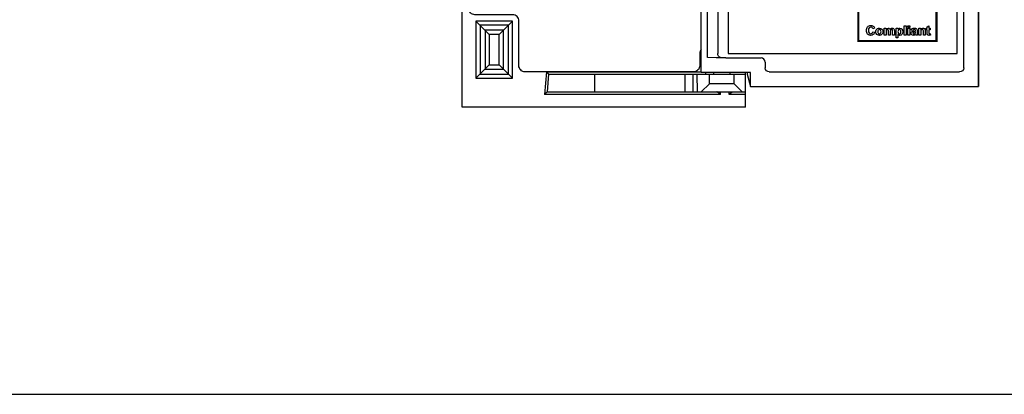
# Model space of a CAD drawing. Extents: x 0 to 51, y 0 to 33.
# Drawn here: x 2.9 to 7.6, y 17 to 18.8 of the extents above; entities that cross this region are included whole.
import ezdxf
from ezdxf.enums import TextEntityAlignment as Align

# ---------------------------------------------------------------- set-up
doc = ezdxf.new("R2010")
doc.units = 0
doc.header["$LTSCALE"] = 0.25
doc.header["$MEASUREMENT"] = 0
for name, color, linetype in [('0_DOOR', 9, 'CONTINUOUS'), ('0_HOUSING_FRONT', 9, 'CONTINUOUS'), ('0_LABEL_DOOR_2WS', 9, 'CONTINUOUS'), ('0_OVERLAY_2WS', 9, 'CONTINUOUS'), ('FORMAT SHEET 2', 6, 'CONTINUOUS')]:
    doc.layers.add(name, color=color, linetype=linetype)
doc.styles.add('RD25', font='ROMAND.shx', dxfattribs={"height": 0.25})
doc.styles.add('RS10', font='ROMANS.shx', dxfattribs={"height": 0.1})

# ---------------------------------------------------------------- blocks, each defined once
blk = doc.blocks.new('SHEET 2')
at = {"layer": 'FORMAT SHEET 2', "color": 6}
blk.add_lwpolyline([(0.66, 21.29), (0.66, 0.67), (33.34, 0.67), (33.34, 21.29)], close=True, dxfattribs=at)
at = {"layer": 'FORMAT SHEET 2', "color": 7, "style": 'RD25'}
for tag, p in [('DRAWING_NAME', (30.1525, 2.488)), ('DRAWING_NAME', (30.1525, 2.0332)), ('NUMBER', (30.69, 1.2538)), ('REV', (32.89, 1.2538))]:
    blk.add_attdef(tag, text='', height=0.25, dxfattribs=at).set_placement(p, align=Align.MIDDLE)
at = {"layer": 'FORMAT SHEET 2', "color": 1, "style": 'RS10'}
blk.add_attdef('XX', text='', height=0.1, dxfattribs=at).set_placement((32.9101, 0.8298), align=Align.MIDDLE)
for tag, p in [('FILE', (28.9205, 0.7811)), ('2', (32.3114, 0.7771))]:
    blk.add_attdef(tag, text='', height=0.1, dxfattribs=at).set_placement(p, align=Align.RIGHT)
blk.add_attdef('SCALE', text='', height=0.1, dxfattribs=at).set_placement((30.3066, 0.8298), align=Align.MIDDLE_LEFT)

msp = doc.modelspace()

# ---------------------------------------------------------------- linework, layer by layer
at = {"layer": '0_DOOR'}
for p, q in [((6.1675, 18.5443), (6.1675, 22.7294)), ((7.4967, 22.7294), (7.4967, 18.4774)), ((7.4982, 22.7294), (7.4982, 18.4774)), ((6.2463, 22.6381), (6.2463, 18.6356)), ((7.4278, 18.5676), (7.4278, 22.6392)), ((6.2395, 18.6153), (6.1976, 18.6165)), ((6.2621, 18.6149), (6.2395, 18.6153)), ((6.2856, 18.6148), (6.2621, 18.6149)), ((6.2856, 18.6148), (6.4546, 18.6148)), ((6.4742, 18.5952), (6.4742, 18.5676)), ((6.4038, 18.5443), (6.1675, 18.5443)), ((6.2266, 18.5443), (6.2266, 18.5365)), ((6.3053, 18.5443), (6.3053, 18.5365)), ((6.3879, 18.5443), (6.3879, 18.5365)), ((6.3879, 18.5365), (6.4038, 18.4774)), ((6.4038, 18.4774), (6.4038, 18.5443)), ((6.4939, 18.5479), (7.4081, 18.5479)), ((6.4038, 18.4774), (7.4982, 18.4774))]:
    msp.add_line(p, q, dxfattribs=at)
for points in [[(6.1976, 18.6165), (6.1976, 22.6572), (6.2395, 22.6584), (6.2621, 22.6588), (6.2856, 22.6589)], [(6.2744, 18.6149), (6.2601, 18.617), (6.2541, 18.6198), (6.2497, 18.6241), (6.2471, 18.6296), (6.2463, 18.6356)], [(6.4742, 18.5952), (6.4727, 18.6027), (6.4685, 18.6091), (6.4621, 18.6133), (6.4546, 18.6148)], [(6.4939, 18.5479), (6.4864, 18.5494), (6.48, 18.5537), (6.4757, 18.56), (6.4742, 18.5676)], [(7.4278, 18.5676), (7.4263, 18.56), (7.422, 18.5537), (7.4156, 18.5494), (7.4081, 18.5479)]]:
    msp.add_lwpolyline(points, dxfattribs=at)
at = {"layer": '0_HOUSING_FRONT'}
for p, q in [((5.019, 18.379), (5.019, 22.7372)), ((5.2615, 18.7919), (5.0854, 18.7919)), ((5.1493, 18.7279), (5.0854, 18.7919)), ((5.0854, 18.7919), (5.0854, 18.5173)), ((5.2418, 18.7722), (5.105, 18.7722)), ((5.105, 18.7722), (5.105, 18.537)), ((5.1976, 18.7279), (5.2615, 18.7919)), ((5.2418, 18.537), (5.2418, 18.7722)), ((5.2615, 18.5173), (5.2615, 18.7919)), ((5.1296, 18.7476), (5.1296, 18.5615)), ((5.2173, 18.7476), (5.1296, 18.7476)), ((5.1976, 18.7279), (5.1493, 18.7279)), ((5.1493, 18.7279), (5.1493, 18.5812)), ((5.1976, 18.5812), (5.1976, 18.7279)), ((5.2173, 18.5615), (5.2173, 18.7476)), ((5.0854, 18.5173), (5.1493, 18.5812)), ((5.105, 18.537), (5.2418, 18.537)), ((5.1296, 18.5615), (5.2173, 18.5615)), ((5.1493, 18.5812), (5.1976, 18.5812)), ((5.2615, 18.5173), (5.1976, 18.5812)), ((5.4234, 18.5483), (5.4139, 18.44)), ((5.4234, 18.5483), (6.1675, 18.5483)), ((5.4234, 18.5483), (5.4342, 18.5365)), ((5.4342, 18.5365), (5.4268, 18.4518)), ((5.4342, 18.5365), (6.3791, 18.5365)), ((5.6547, 18.5365), (5.6547, 18.4518)), ((6.0877, 18.5365), (6.0877, 18.4518)), ((6.1289, 18.4518), (6.1282, 18.5365)), ((6.1486, 18.4518), (6.1478, 18.5365)), ((6.1901, 18.5434), (6.1901, 18.5443)), ((6.1901, 18.5393), (6.1901, 18.5434)), ((6.1902, 18.5375), (6.1901, 18.5393)), ((6.2069, 18.4912), (6.2069, 18.5365)), ((6.325, 18.4912), (6.325, 18.5365)), ((6.3791, 18.379), (6.3791, 18.5443)), ((5.0854, 18.5173), (5.2615, 18.5173)), ((6.2069, 18.4912), (6.1675, 18.4518)), ((6.325, 18.4912), (6.2069, 18.4912)), ((6.325, 18.4912), (6.3644, 18.4518)), ((5.4268, 18.4518), (5.4139, 18.44)), ((5.4268, 18.4518), (6.3791, 18.4518)), ((6.2602, 18.44), (6.2603, 18.4518)), ((6.3011, 18.44), (6.301, 18.4518)), ((6.2602, 18.44), (5.4139, 18.44)), ((6.3791, 18.44), (6.3011, 18.44)), ((6.3791, 18.379), (5.019, 18.379))]:
    msp.add_line(p, q, dxfattribs=at)
for points in [[(6.1902, 18.5365), (6.1902, 18.5366), (6.1902, 18.5369), (6.1902, 18.5375)], [(6.2602, 18.44), (6.2574, 18.4421), (6.2548, 18.4442), (6.2524, 18.446), (6.2501, 18.4476), (6.2482, 18.449), (6.2465, 18.45), (6.2451, 18.4508), (6.2439, 18.4514), (6.243, 18.4517), (6.2422, 18.4518)], [(6.3191, 18.4518), (6.3183, 18.4517), (6.3173, 18.4514), (6.3162, 18.4508), (6.3148, 18.45), (6.3131, 18.449), (6.3112, 18.4476), (6.3089, 18.446), (6.3065, 18.4442), (6.3039, 18.4421), (6.3011, 18.44)]]:
    msp.add_lwpolyline(points, dxfattribs=at)
at = {"layer": '0_LABEL_DOOR_2WS'}
msp.add_lwpolyline([(6.2969, 22.6369), (6.2969, 18.6369), (7.3969, 18.6369), (7.3969, 22.6369)], close=True, dxfattribs=at)
at = {"layer": '0_LABEL_DOOR_2WS', "color": 11, "linetype": 'Continuous', "lineweight": 0, "const_width": 0.01}
msp.add_lwpolyline([(6.9219, 18.9091), (7.2969, 18.9091), (7.2969, 18.6964), (6.9219, 18.6964)], close=True, dxfattribs=at)
at = {"layer": '0_LABEL_DOOR_2WS', "color": 11}
for points, knots in [([(6.9663, 18.7294), (6.9624, 18.7335), (6.9604, 18.7392), (6.9604, 18.7463), (6.9604, 18.7463), (6.9604, 18.7539), (6.9624, 18.7598), (6.9663, 18.764)], [0.2222222, 0.2222222, 0.2222222, 0.2222222, 0.2777778, 0.2777778, 0.2777778, 0.2777778, 0.3333333, 0.3333333, 0.3333333, 0.3333333]), ([(6.9663, 18.764), (6.9702, 18.7681), (6.9754, 18.7702), (6.9817, 18.7702), (6.9817, 18.7702), (6.9873, 18.7702), (6.9918, 18.7686), (6.9953, 18.7653)], [0.3333333, 0.3333333, 0.3333333, 0.3333333, 0.3888889, 0.3888889, 0.3888889, 0.3888889, 0.4444444, 0.4444444, 0.4444444, 0.4444444]), ([(6.9933, 18.7268), (6.9901, 18.7244), (6.9861, 18.7232), (6.9812, 18.7232), (6.9812, 18.7232), (6.9751, 18.7232), (6.9702, 18.7252), (6.9663, 18.7294)], [0.1111111, 0.1111111, 0.1111111, 0.1111111, 0.1666667, 0.1666667, 0.1666667, 0.1666667, 0.2222222, 0.2222222, 0.2222222, 0.2222222]), ([(6.9731, 18.7588), (6.971, 18.7563), (6.9699, 18.7524), (6.9699, 18.747), (6.9699, 18.747), (6.9699, 18.7412), (6.9709, 18.7371), (6.973, 18.7347)], [0.7222222, 0.7222222, 0.7222222, 0.7222222, 0.7777778, 0.7777778, 0.7777778, 0.7777778, 0.8333333, 0.8333333, 0.8333333, 0.8333333]), ([(6.973, 18.7347), (6.9751, 18.7323), (6.9778, 18.731), (6.9811, 18.731), (6.9811, 18.731), (6.9835, 18.731), (6.9856, 18.7318), (6.9874, 18.7334)], [0.8333333, 0.8333333, 0.8333333, 0.8333333, 0.8888889, 0.8888889, 0.8888889, 0.8888889, 0.9444444, 0.9444444, 0.9444444, 0.9444444]), ([(6.9875, 18.7604), (6.9858, 18.7617), (6.9837, 18.7624), (6.9813, 18.7624), (6.9813, 18.7624), (6.9779, 18.7624), (6.9752, 18.7612), (6.9731, 18.7588)], [0.6111111, 0.6111111, 0.6111111, 0.6111111, 0.6666667, 0.6666667, 0.6666667, 0.6666667, 0.7222222, 0.7222222, 0.7222222, 0.7222222]), ([(7.0141, 18.7555), (7.0167, 18.757), (7.0197, 18.7577), (7.0229, 18.7577), (7.0229, 18.7577), (7.0279, 18.7577), (7.032, 18.7561), (7.0352, 18.7528)], [0.2, 0.2, 0.2, 0.2, 0.3, 0.3, 0.3, 0.3, 0.4, 0.4, 0.4, 0.4]), ([(7.0351, 18.7281), (7.0319, 18.7248), (7.0278, 18.7232), (7.023, 18.7232), (7.023, 18.7232), (7.0199, 18.7232), (7.0171, 18.7239), (7.0143, 18.7253)], [0.6, 0.6, 0.6, 0.6, 0.7, 0.7, 0.7, 0.7, 0.8, 0.8, 0.8, 0.8]), ([(7.0286, 18.748), (7.0271, 18.7497), (7.0252, 18.7506), (7.0229, 18.7506), (7.0229, 18.7506), (7.0206, 18.7506), (7.0187, 18.7497), (7.0172, 18.748)], [0.625, 0.625, 0.625, 0.625, 0.75, 0.75, 0.75, 0.75, 0.875, 0.875, 0.875, 0.875]), ([(7.0172, 18.7329), (7.0187, 18.7312), (7.0206, 18.7303), (7.0229, 18.7303), (7.0229, 18.7303), (7.0252, 18.7303), (7.0271, 18.7312), (7.0286, 18.7329)], [0.125, 0.125, 0.125, 0.125, 0.25, 0.25, 0.25, 0.25, 0.375, 0.375, 0.375, 0.375]), ([(7.0286, 18.7329), (7.0302, 18.7347), (7.031, 18.7372), (7.031, 18.7405), (7.031, 18.7405), (7.031, 18.7437), (7.0302, 18.7462), (7.0286, 18.748)], [0.375, 0.375, 0.375, 0.375, 0.5, 0.5, 0.5, 0.5, 0.625, 0.625, 0.625, 0.625]), ([(7.0352, 18.7528), (7.0383, 18.7496), (7.0399, 18.7455), (7.0399, 18.7405), (7.0399, 18.7405), (7.0399, 18.7355), (7.0383, 18.7314), (7.0351, 18.7281)], [0.4, 0.4, 0.4, 0.4, 0.5, 0.5, 0.5, 0.5, 0.6, 0.6, 0.6, 0.6]), ([(7.0542, 18.7524), (7.057, 18.7559), (7.0605, 18.7577), (7.0644, 18.7577), (7.0644, 18.7577), (7.0665, 18.7577), (7.0684, 18.7572), (7.0699, 18.7564)], [0.06666667, 0.06666667, 0.06666667, 0.06666667, 0.1, 0.1, 0.1, 0.1, 0.13333333, 0.13333333, 0.13333333, 0.13333333]), ([(7.0641, 18.7503), (7.0635, 18.7508), (7.0626, 18.751), (7.0615, 18.751), (7.0615, 18.751), (7.0601, 18.751), (7.0589, 18.7506), (7.0579, 18.7499)], [0.76666667, 0.76666667, 0.76666667, 0.76666667, 0.8, 0.8, 0.8, 0.8, 0.83333333, 0.83333333, 0.83333333, 0.83333333]), ([(7.085, 18.7491), (7.0842, 18.7504), (7.083, 18.751), (7.0813, 18.751), (7.0813, 18.751), (7.08, 18.751), (7.0789, 18.7506), (7.0778, 18.7499)], [0.46666667, 0.46666667, 0.46666667, 0.46666667, 0.5, 0.5, 0.5, 0.5, 0.53333333, 0.53333333, 0.53333333, 0.53333333]), ([(7.0784, 18.7564), (7.0801, 18.7572), (7.0819, 18.7577), (7.0838, 18.7577), (7.0838, 18.7577), (7.0862, 18.7577), (7.0883, 18.7572), (7.09, 18.7562)], [0.2, 0.2, 0.2, 0.2, 0.23333333, 0.23333333, 0.23333333, 0.23333333, 0.26666667, 0.26666667, 0.26666667, 0.26666667]), ([(7.1243, 18.7483), (7.1229, 18.7499), (7.1212, 18.7508), (7.1191, 18.7508), (7.1191, 18.7508), (7.117, 18.7508), (7.1152, 18.75), (7.1138, 18.7483)], [0.625, 0.625, 0.625, 0.625, 0.75, 0.75, 0.75, 0.75, 0.875, 0.875, 0.875, 0.875]), ([(7.1139, 18.7328), (7.1154, 18.731), (7.1172, 18.7301), (7.1193, 18.7301), (7.1193, 18.7301), (7.1213, 18.7301), (7.123, 18.7309), (7.1243, 18.7326), (7.1243, 18.7326), (7.1257, 18.7342), (7.1264, 18.7369), (7.1264, 18.7406), (7.1264, 18.7406), (7.1264, 18.744), (7.1257, 18.7466), (7.1243, 18.7483)], [0.125, 0.125, 0.125, 0.125, 0.25, 0.25, 0.25, 0.25, 0.375, 0.375, 0.375, 0.375, 0.5, 0.5, 0.5, 0.5, 0.625, 0.625, 0.625, 0.625]), ([(7.1155, 18.7561), (7.1173, 18.7572), (7.1193, 18.7577), (7.1215, 18.7577), (7.1215, 18.7577), (7.1253, 18.7577), (7.1286, 18.7562), (7.1312, 18.7532)], [0.2307692, 0.2307692, 0.2307692, 0.2307692, 0.3076923, 0.3076923, 0.3076923, 0.3076923, 0.3846154, 0.3846154, 0.3846154, 0.3846154]), ([(7.1312, 18.7278), (7.1285, 18.7247), (7.1252, 18.7232), (7.1214, 18.7232), (7.1214, 18.7232), (7.1196, 18.7232), (7.1179, 18.7236), (7.1165, 18.7243)], [0.5384615, 0.5384615, 0.5384615, 0.5384615, 0.6153846, 0.6153846, 0.6153846, 0.6153846, 0.6923077, 0.6923077, 0.6923077, 0.6923077]), ([(7.1312, 18.7532), (7.1339, 18.7502), (7.1352, 18.746), (7.1352, 18.7406), (7.1352, 18.7406), (7.1352, 18.7351), (7.1339, 18.7308), (7.1312, 18.7278)], [0.3846154, 0.3846154, 0.3846154, 0.3846154, 0.4615385, 0.4615385, 0.4615385, 0.4615385, 0.5384615, 0.5384615, 0.5384615, 0.5384615]), ([(7.1781, 18.726), (7.1762, 18.7278), (7.1752, 18.7301), (7.1752, 18.733), (7.1752, 18.733), (7.1752, 18.7348), (7.1756, 18.7365), (7.1765, 18.7379)], [0.6, 0.6, 0.6, 0.6, 0.64, 0.64, 0.64, 0.64, 0.68, 0.68, 0.68, 0.68]), ([(7.1916, 18.7243), (7.1899, 18.7236), (7.1881, 18.7232), (7.1862, 18.7232), (7.1862, 18.7232), (7.1828, 18.7232), (7.1801, 18.7241), (7.1781, 18.726)], [0.52, 0.52, 0.52, 0.52, 0.56, 0.56, 0.56, 0.56, 0.6, 0.6, 0.6, 0.6]), ([(7.1807, 18.7554), (7.1829, 18.7569), (7.1861, 18.7577), (7.1904, 18.7577), (7.1904, 18.7577), (7.1943, 18.7577), (7.1972, 18.7572), (7.1991, 18.7563)], [0.08, 0.08, 0.08, 0.08, 0.12, 0.12, 0.12, 0.12, 0.16, 0.16, 0.16, 0.16]), ([(7.1856, 18.7369), (7.1845, 18.7361), (7.1839, 18.7351), (7.1839, 18.7339), (7.1839, 18.7339), (7.1839, 18.7326), (7.1844, 18.7316), (7.1853, 18.7307)], [0.2222222, 0.2222222, 0.2222222, 0.2222222, 0.3333333, 0.3333333, 0.3333333, 0.3333333, 0.4444444, 0.4444444, 0.4444444, 0.4444444]), ([(7.1853, 18.7307), (7.1862, 18.7298), (7.1874, 18.7294), (7.1888, 18.7294), (7.1888, 18.7294), (7.1903, 18.7294), (7.1918, 18.7299), (7.1933, 18.7309)], [0.4444444, 0.4444444, 0.4444444, 0.4444444, 0.5555556, 0.5555556, 0.5555556, 0.5555556, 0.6666667, 0.6666667, 0.6666667, 0.6666667]), ([(7.1945, 18.7499), (7.1936, 18.7506), (7.1921, 18.751), (7.1898, 18.751), (7.1898, 18.751), (7.1882, 18.751), (7.187, 18.7507), (7.1861, 18.7501)], [0.88, 0.88, 0.88, 0.88, 0.92, 0.92, 0.92, 0.92, 0.96, 0.96, 0.96, 0.96]), ([(7.2209, 18.7521), (7.2238, 18.7558), (7.2274, 18.7577), (7.2318, 18.7577), (7.2318, 18.7577), (7.2337, 18.7577), (7.2355, 18.7573), (7.2371, 18.7566)], [0.6842105, 0.6842105, 0.6842105, 0.6842105, 0.7368421, 0.7368421, 0.7368421, 0.7368421, 0.7894737, 0.7894737, 0.7894737, 0.7894737]), ([(7.2318, 18.7501), (7.2309, 18.7507), (7.2299, 18.751), (7.2287, 18.751), (7.2287, 18.751), (7.2272, 18.751), (7.2259, 18.7506), (7.2247, 18.7498)], [0.2105263, 0.2105263, 0.2105263, 0.2105263, 0.2631579, 0.2631579, 0.2631579, 0.2631579, 0.3157895, 0.3157895, 0.3157895, 0.3157895]), ([(7.2676, 18.7245), (7.2655, 18.7236), (7.2632, 18.7232), (7.2607, 18.7232), (7.2607, 18.7232), (7.2591, 18.7232), (7.2577, 18.7235), (7.2564, 18.724)], [0.38095238, 0.38095238, 0.38095238, 0.38095238, 0.42857143, 0.42857143, 0.42857143, 0.42857143, 0.47619048, 0.47619048, 0.47619048, 0.47619048]), ([(7.2618, 18.7309), (7.2622, 18.7306), (7.2627, 18.7304), (7.2633, 18.7304), (7.2633, 18.7304), (7.2641, 18.7304), (7.2653, 18.7307), (7.2668, 18.7313)], [0.23809524, 0.23809524, 0.23809524, 0.23809524, 0.28571429, 0.28571429, 0.28571429, 0.28571429, 0.33333333, 0.33333333, 0.33333333, 0.33333333])]:
    msp.add_open_spline(points, degree=3, knots=knots, dxfattribs=at)
for points in [[(6.9874, 18.7334), (6.9892, 18.7349), (6.9904, 18.7374), (6.9912, 18.7407)], [(6.9909, 18.7548), (6.9903, 18.7571), (6.9892, 18.759), (6.9875, 18.7604)], [(7, 18.7569), (7, 18.7569), (6.9909, 18.7548), (6.9909, 18.7548)], [(6.9912, 18.7407), (6.9912, 18.7407), (7.0001, 18.7379), (7.0001, 18.7379)], [(7.0001, 18.7379), (6.9987, 18.7329), (6.9965, 18.7292), (6.9933, 18.7268)], [(6.9953, 18.7653), (6.9974, 18.7634), (6.9989, 18.7606), (7, 18.7569)], [(7.0059, 18.7409), (7.0059, 18.7438), (7.0066, 18.7466), (7.008, 18.7493)], [(7.008, 18.7313), (7.0066, 18.7339), (7.0059, 18.7371), (7.0059, 18.7409)], [(7.008, 18.7493), (7.0095, 18.752), (7.0115, 18.7541), (7.0141, 18.7555)], [(7.0143, 18.7253), (7.0116, 18.7266), (7.0095, 18.7286), (7.008, 18.7313)], [(7.0172, 18.748), (7.0156, 18.7462), (7.0148, 18.7437), (7.0148, 18.7404)], [(7.0148, 18.7404), (7.0148, 18.7372), (7.0156, 18.7347), (7.0172, 18.7329)], [(7.0461, 18.7569), (7.0461, 18.7569), (7.0542, 18.7569), (7.0542, 18.7569)], [(7.0461, 18.724), (7.0461, 18.724), (7.0461, 18.7569), (7.0461, 18.7569)], [(7.0548, 18.724), (7.0548, 18.724), (7.0461, 18.724), (7.0461, 18.724)], [(7.0542, 18.7569), (7.0542, 18.7569), (7.0542, 18.7524), (7.0542, 18.7524)], [(7.0555, 18.7468), (7.0551, 18.7454), (7.0548, 18.7431), (7.0548, 18.74)], [(7.0548, 18.74), (7.0548, 18.74), (7.0548, 18.724), (7.0548, 18.724)], [(7.0579, 18.7499), (7.0568, 18.7492), (7.056, 18.7481), (7.0555, 18.7468)], [(7.0656, 18.7482), (7.0653, 18.7492), (7.0648, 18.7499), (7.0641, 18.7503)], [(7.0661, 18.742), (7.0661, 18.7452), (7.0659, 18.7473), (7.0656, 18.7482)], [(7.0661, 18.724), (7.0661, 18.724), (7.0661, 18.742), (7.0661, 18.742)], [(7.0748, 18.724), (7.0748, 18.724), (7.0661, 18.724), (7.0661, 18.724)], [(7.0699, 18.7564), (7.0715, 18.7555), (7.0728, 18.7542), (7.0738, 18.7524)], [(7.0738, 18.7524), (7.0752, 18.7542), (7.0768, 18.7555), (7.0784, 18.7564)], [(7.0755, 18.7466), (7.075, 18.7452), (7.0748, 18.7429), (7.0748, 18.7398)], [(7.0748, 18.7398), (7.0748, 18.7398), (7.0748, 18.724), (7.0748, 18.724)], [(7.0778, 18.7499), (7.0767, 18.7491), (7.076, 18.748), (7.0755, 18.7466)], [(7.0859, 18.7428), (7.0859, 18.7461), (7.0856, 18.7482), (7.085, 18.7491)], [(7.0859, 18.724), (7.0859, 18.724), (7.0859, 18.7428), (7.0859, 18.7428)], [(7.0946, 18.724), (7.0946, 18.724), (7.0859, 18.724), (7.0859, 18.724)], [(7.09, 18.7562), (7.0916, 18.7552), (7.0929, 18.7538), (7.0937, 18.7519)], [(7.0937, 18.7519), (7.0943, 18.7505), (7.0946, 18.7482), (7.0946, 18.745)], [(7.0946, 18.745), (7.0946, 18.745), (7.0946, 18.724), (7.0946, 18.724)], [(7.1031, 18.7569), (7.1031, 18.7569), (7.1112, 18.7569), (7.1112, 18.7569)], [(7.1031, 18.7114), (7.1031, 18.7114), (7.1031, 18.7569), (7.1031, 18.7569)], [(7.1112, 18.7569), (7.1112, 18.7569), (7.1112, 18.7521), (7.1112, 18.7521)], [(7.1112, 18.7521), (7.1123, 18.7537), (7.1137, 18.7551), (7.1155, 18.7561)], [(7.1138, 18.7483), (7.1124, 18.7467), (7.1117, 18.7442), (7.1117, 18.741)], [(7.1117, 18.741), (7.1117, 18.7373), (7.1124, 18.7346), (7.1139, 18.7328)], [(7.1165, 18.7243), (7.115, 18.725), (7.1134, 18.7263), (7.1118, 18.728)], [(7.1118, 18.728), (7.1118, 18.728), (7.1118, 18.7114), (7.1118, 18.7114)], [(7.1422, 18.724), (7.1422, 18.724), (7.1422, 18.7695), (7.1422, 18.7695)], [(7.1422, 18.7695), (7.1422, 18.7695), (7.1509, 18.7695), (7.1509, 18.7695)], [(7.1509, 18.724), (7.1509, 18.724), (7.1422, 18.724), (7.1422, 18.724)], [(7.1509, 18.7695), (7.1509, 18.7695), (7.1509, 18.724), (7.1509, 18.724)], [(7.1598, 18.7614), (7.1598, 18.7614), (7.1598, 18.7695), (7.1598, 18.7695)], [(7.1598, 18.7695), (7.1598, 18.7695), (7.1686, 18.7695), (7.1686, 18.7695)], [(7.1686, 18.7614), (7.1686, 18.7614), (7.1598, 18.7614), (7.1598, 18.7614)], [(7.1598, 18.724), (7.1598, 18.724), (7.1598, 18.7569), (7.1598, 18.7569)], [(7.1598, 18.7569), (7.1598, 18.7569), (7.1686, 18.7569), (7.1686, 18.7569)], [(7.1686, 18.724), (7.1686, 18.724), (7.1598, 18.724), (7.1598, 18.724)], [(7.1686, 18.7695), (7.1686, 18.7695), (7.1686, 18.7614), (7.1686, 18.7614)], [(7.1686, 18.7569), (7.1686, 18.7569), (7.1686, 18.724), (7.1686, 18.724)], [(7.1761, 18.7483), (7.177, 18.7515), (7.1785, 18.7538), (7.1807, 18.7554)], [(7.184, 18.7469), (7.184, 18.7469), (7.1761, 18.7483), (7.1761, 18.7483)], [(7.1765, 18.7379), (7.1774, 18.7394), (7.1787, 18.7405), (7.1803, 18.7413)], [(7.1803, 18.7413), (7.1819, 18.7421), (7.1842, 18.7427), (7.1872, 18.7433)], [(7.1861, 18.7501), (7.1853, 18.7495), (7.1846, 18.7484), (7.184, 18.7469)], [(7.1904, 18.7385), (7.188, 18.7379), (7.1864, 18.7374), (7.1856, 18.7369)], [(7.1872, 18.7433), (7.1913, 18.7441), (7.1941, 18.7448), (7.1957, 18.7455)], [(7.1957, 18.7398), (7.1946, 18.7394), (7.1928, 18.739), (7.1904, 18.7385)], [(7.1964, 18.7276), (7.1949, 18.7261), (7.1933, 18.725), (7.1916, 18.7243)], [(7.1933, 18.7309), (7.1943, 18.7317), (7.195, 18.7327), (7.1953, 18.7338)], [(7.1957, 18.7463), (7.1957, 18.748), (7.1953, 18.7492), (7.1945, 18.7499)], [(7.1953, 18.7338), (7.1956, 18.7345), (7.1957, 18.736), (7.1957, 18.7381)], [(7.1957, 18.7455), (7.1957, 18.7455), (7.1957, 18.7463), (7.1957, 18.7463)], [(7.1957, 18.7381), (7.1957, 18.7381), (7.1957, 18.7398), (7.1957, 18.7398)], [(7.1967, 18.7265), (7.1965, 18.7271), (7.1964, 18.7274), (7.1964, 18.7276)], [(7.1975, 18.724), (7.1973, 18.7245), (7.197, 18.7254), (7.1967, 18.7265)], [(7.2062, 18.724), (7.2062, 18.724), (7.1975, 18.724), (7.1975, 18.724)], [(7.1991, 18.7563), (7.201, 18.7554), (7.2023, 18.7542), (7.2031, 18.7528)], [(7.2031, 18.7528), (7.2039, 18.7514), (7.2043, 18.7488), (7.2043, 18.745)], [(7.2043, 18.745), (7.2043, 18.745), (7.2042, 18.7348), (7.2042, 18.7348)], [(7.2042, 18.7348), (7.2042, 18.7319), (7.2043, 18.7298), (7.2046, 18.7284)], [(7.2046, 18.7284), (7.2049, 18.727), (7.2054, 18.7255), (7.2062, 18.724)], [(7.2128, 18.724), (7.2128, 18.724), (7.2128, 18.7569), (7.2128, 18.7569)], [(7.2128, 18.7569), (7.2128, 18.7569), (7.2209, 18.7569), (7.2209, 18.7569)], [(7.2215, 18.724), (7.2215, 18.724), (7.2128, 18.724), (7.2128, 18.724)], [(7.2209, 18.7569), (7.2209, 18.7569), (7.2209, 18.7521), (7.2209, 18.7521)], [(7.2222, 18.7465), (7.2218, 18.7451), (7.2215, 18.7426), (7.2215, 18.7389)], [(7.2215, 18.7389), (7.2215, 18.7389), (7.2215, 18.724), (7.2215, 18.724)], [(7.2247, 18.7498), (7.2235, 18.7489), (7.2226, 18.7478), (7.2222, 18.7465)], [(7.2336, 18.7477), (7.2332, 18.7487), (7.2326, 18.7496), (7.2318, 18.7501)], [(7.2341, 18.7408), (7.2341, 18.7444), (7.234, 18.7466), (7.2336, 18.7477)], [(7.2341, 18.724), (7.2341, 18.724), (7.2341, 18.7408), (7.2341, 18.7408)], [(7.2429, 18.724), (7.2429, 18.724), (7.2341, 18.724), (7.2341, 18.724)], [(7.2371, 18.7566), (7.2386, 18.7559), (7.2399, 18.7551), (7.2407, 18.754)], [(7.2407, 18.754), (7.2415, 18.7529), (7.2421, 18.7517), (7.2424, 18.7503)], [(7.2424, 18.7503), (7.2427, 18.7489), (7.2429, 18.747), (7.2429, 18.7445)], [(7.2429, 18.7445), (7.2429, 18.7445), (7.2429, 18.724), (7.2429, 18.724)], [(7.2481, 18.75), (7.2481, 18.75), (7.2481, 18.7569), (7.2481, 18.7569)], [(7.2481, 18.7569), (7.2481, 18.7569), (7.2521, 18.7569), (7.2521, 18.7569)], [(7.2521, 18.75), (7.2521, 18.75), (7.2481, 18.75), (7.2481, 18.75)], [(7.2521, 18.7635), (7.2521, 18.7635), (7.2609, 18.7686), (7.2609, 18.7686)], [(7.2521, 18.7569), (7.2521, 18.7569), (7.2521, 18.7635), (7.2521, 18.7635)], [(7.2521, 18.7356), (7.2521, 18.7356), (7.2521, 18.75), (7.2521, 18.75)], [(7.2524, 18.7295), (7.2522, 18.7305), (7.2521, 18.7325), (7.2521, 18.7356)], [(7.2536, 18.7261), (7.253, 18.7269), (7.2526, 18.728), (7.2524, 18.7295)], [(7.2564, 18.724), (7.2551, 18.7245), (7.2542, 18.7252), (7.2536, 18.7261)], [(7.2609, 18.7686), (7.2609, 18.7686), (7.2609, 18.7569), (7.2609, 18.7569)], [(7.2609, 18.7569), (7.2609, 18.7569), (7.2668, 18.7569), (7.2668, 18.7569)], [(7.2668, 18.75), (7.2668, 18.75), (7.2609, 18.75), (7.2609, 18.75)], [(7.2609, 18.75), (7.2609, 18.75), (7.2609, 18.7367), (7.2609, 18.7367)], [(7.2609, 18.7367), (7.2609, 18.734), (7.2609, 18.7324), (7.261, 18.732)], [(7.261, 18.732), (7.2612, 18.7315), (7.2614, 18.7312), (7.2618, 18.7309)], [(7.2668, 18.7569), (7.2668, 18.7569), (7.2668, 18.75), (7.2668, 18.75)], [(7.2668, 18.7313), (7.2668, 18.7313), (7.2676, 18.7245), (7.2676, 18.7245)], [(7.1118, 18.7114), (7.1118, 18.7114), (7.1031, 18.7114), (7.1031, 18.7114)]]:
    msp.add_open_spline(points, degree=3, dxfattribs=at)
at = {"layer": '0_OVERLAY_2WS'}
for points in [[(5.2915, 18.5783), (5.2915, 18.7919, 0.414214), (5.2615, 18.8219), (5.0807, 18.8219, -0.414214), (5.0507, 18.8519), (5.0507, 22.7372, -0.414214)], [(6.1675, 18.6547, 0.181906), (6.1601, 18.6349), (6.1601, 18.5783, -0.414214), (6.1301, 18.5483), (5.3215, 18.5483, -0.414214), (5.2915, 18.5783)]]:
    msp.add_lwpolyline(points, format="xyb", dxfattribs=at)

# ---------------------------------------------------------------- block references
at = {"layer": 'FORMAT SHEET 2', "xscale": 0.75, "yscale": 0.75, "zscale": 0.75}
msp.add_blockref('SHEET 2', (0, 16.5), dxfattribs=at)

doc.saveas('drawing.dxf')
